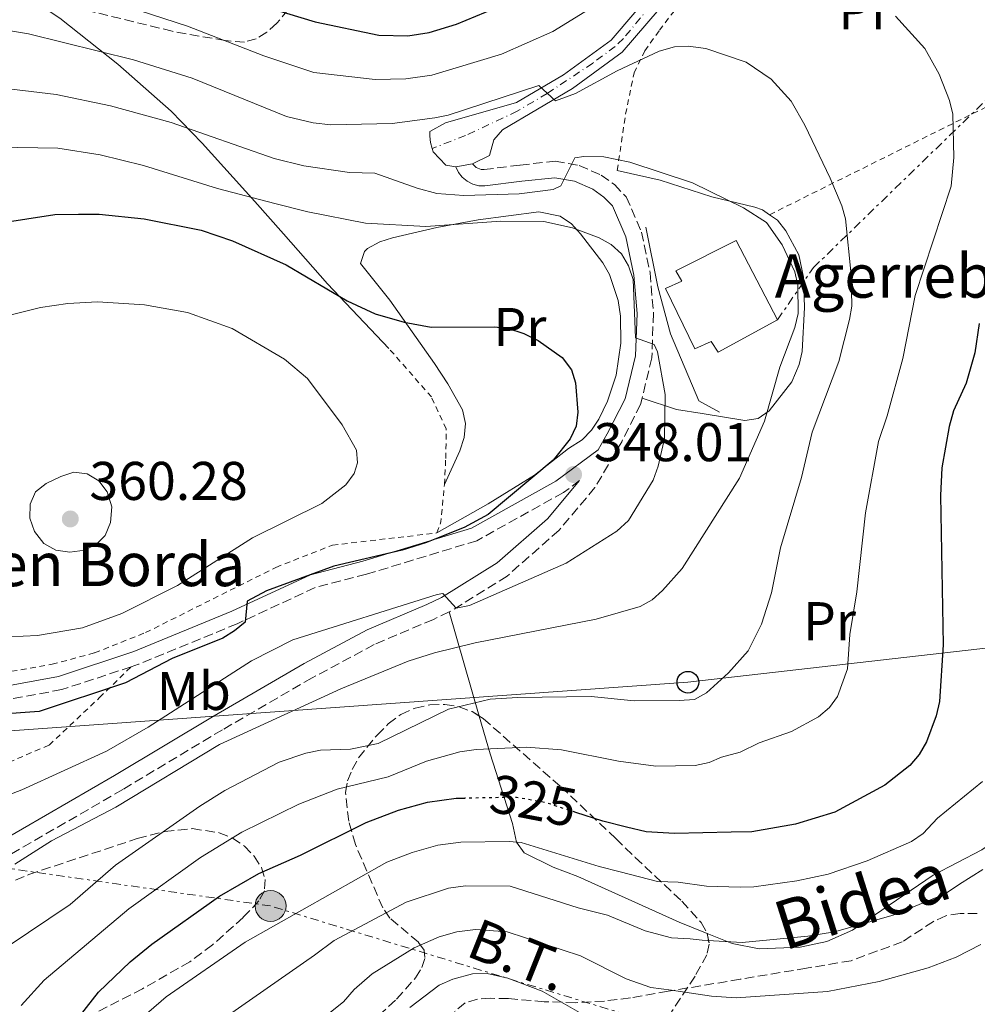
# Model space of a CAD drawing. Units: metres. Extents: x 609926 to 613348, y 4787158 to 4789526.
# Drawn here: x 610074 to 610250, y 4788733 to 4788914 of the extents above; entities that cross this region are included whole.
import ezdxf
from ezdxf.enums import TextEntityAlignment as Align

# ---------------------------------------------------------------- set-up
doc = ezdxf.new("R2010")
doc.units = ezdxf.units.M
doc.header["$MEASUREMENT"] = 0
for name, pattern in [('DGN Style 2', [1.7399219301090239, 1.043953158065414, -0.6959687720436097]), ('DGN Style 3', [2.435890702152634, 1.739921930109024, -0.6959687720436097]), ('DGN Style 4', [2.7856150101045474, 1.391937544087219, -0.6959687720436097, 0.001739921930109024, -0.6959687720436097]), ('DGN Style 5', [1.217945351076317, 0.5219765790327072, -0.6959687720436097]), ('DGN Style 7', [3.4798438602180486, 1.565929737098122, -0.6959687720436097, 0.5219765790327072, -0.6959687720436097])]:
    doc.linetypes.add(name, pattern=pattern)
for name, color, linetype, lineweight in [('Borda', 1, 'Continuous', 13), ('Camino', 7, 'DGN Style 3', 0), ('Cota de curva de nivel directora', 7, 'Continuous', 0), ('Cota de punto acotado terreno', 7, 'Continuous', 0), ('Curva de nivel directora', 30, 'Continuous', 30), ('Curva de nivel directora no vista', 30, 'DGN Style 5', 30), ('Curva de nivel intermedia', 30, 'Continuous', 0), ('Eje pista pavimentada', 7, 'DGN Style 4', 0), ('Etiqueta de uso rústico', 92, 'Continuous', 0), ('Línea de cambio de uso (parcela vista)', 92, 'Continuous', 0), ('Línea de muro de contención', 1, 'Continuous', 13), ('Línea de pista pavimentada', 7, 'Continuous', 0), ('Línea eléctrica', 6, 'DGN Style 7', 0), ('Línea telefónica', 7, 'Continuous', 0), ('Margen derecho', 7, 'Continuous', 0), ('Nave industrial', 1, 'Continuous', 13), ('Poste telefónico', 7, 'Continuous', 0), ('Poste tendido eléctrico', 7, 'Continuous', 0), ('Punto acotado terreno (símbolo)', 7, 'Continuous', 0), ('Senda', 7, 'DGN Style 3', 0), ('Silo', 1, 'Continuous', 0), ('Tela metálica o alambrada', 7, 'DGN Style 2', 0), ('Tensión línea eléctrica', 7, 'Continuous', 0), ('Texto de Borda', 7, 'Continuous', 0), ('Zona arbolada', 92, 'DGN Style 3', 0)]:
    doc.layers.add(name, color=color, linetype=linetype, lineweight=lineweight)
doc.styles.add('Style-Arial', font='arial.ttf')

# ---------------------------------------------------------------- blocks, each defined once
blk = doc.blocks.new('5PATER')
at = {"layer": 'Punto acotado terreno (símbolo)', "linetype": 'Continuous', "lineweight": 0}
h = blk.add_hatch(color=51, dxfattribs=at)
edge = h.paths.add_edge_path()
edge.add_ellipse((0, 0), major_axis=(-0.1095731443231308, -0.1110710700762829), ratio=0.9994222409660317, start_angle=0, end_angle=360)
blk = doc.blocks.new('5PELE')
at = {"layer": 'Nave industrial', "linetype": 'Continuous', "lineweight": 0}
h = blk.add_hatch(color=9, dxfattribs=at)
edge = h.paths.add_edge_path()
edge.add_arc((-2.000000476837158e-05, 0), 0.2850000000000001, 0, 360)
at = {"layer": 'Nave industrial', "color": 252, "linetype": 'Continuous', "lineweight": 0}
blk.add_circle((-2.000000476837158e-05, 0), 0.2850000000000001, dxfattribs=at)
blk = doc.blocks.new('5PTT')
at = {"layer": 'Silo', "color": 7, "linetype": 'Continuous', "lineweight": 30}
blk.add_circle((2.382683753967285e-05, 4.306399822235108e-05), 0.1995000005932858, dxfattribs=at)

msp = doc.modelspace()

# ---------------------------------------------------------------- linework, layer by layer
at = {"layer": 'Borda', "color": 1, "linetype": 'Continuous', "lineweight": 13}
msp.add_polyline3d([(610213.1900000004, 4788858.850000001, 347.7200000000012), (610202.29, 4788852.930000001, 347.7200000000012), (610201, 4788854.859999999, 347.7200000000012), (610198.0099999999, 4788853.550000001, 347.7200000000012), (610192.6100000005, 4788864.640000001, 347.7200000000012), (610195.6100000005, 4788865.949999999, 347.8300000000018), (610194.5, 4788867.880000001, 347.9499999999971), (610205.5899999999, 4788873.449999999, 348.179999999993)], close=True, dxfattribs=at)
at = {"layer": 'Borda', "color": 23, "linetype": 'Continuous', "lineweight": 0}
msp.add_polyline3d([(610202.29, 4788852.930000001, 347.7200000000012), (610201, 4788854.859999999, 347.7200000000012), (610198.0099999999, 4788853.550000001, 347.7200000000012), (610192.6100000005, 4788864.640000001, 347.7200000000012), (610195.6100000005, 4788865.949999999, 347.8300000000018), (610194.5, 4788867.880000001, 347.9499999999971), (610205.5899999999, 4788873.449999999, 348.179999999993), (610213.1900000004, 4788858.850000001, 347.7200000000012), (610202.29, 4788852.930000001, 347.7200000000012)], dxfattribs=at)
at = {"layer": 'Camino', "color": 7, "linetype": 'DGN Style 3', "lineweight": 0}
for points in [[(610157.079999997, 4788887.58, 337.4299999999931), (610157.7699999999, 4788886.880000001, 337.6699999999984), (610158.6999999997, 4788886.529999999, 337.8800000000049), (610159.2399999984, 4788886.51, 337.9600000000065), (610165.8500000001, 4788887.340000001, 339.1600000000036), (610172.3099999975, 4788888.040000001, 339.679999999993), (610176.7199999975, 4788887.290000002, 340.229999999996), (610180.7600000009, 4788885.500000002, 340.8000000000029), (610183.1900000006, 4788883.74, 341.1900000000024), (610185.39, 4788881.51, 341.5500000000029), (610188.1900000006, 4788875.020000001, 342.229999999996), (610189.760000002, 4788867.53, 343.4900000000054), (610190.3900000001, 4788860.080000001, 344.3999999999942), (610190.0899999985, 4788851.859999999, 345.5399999999936), (610188.289999999, 4788844.430000001, 346.3300000000018)], [(610188.289999999, 4788844.430000001, 346.3300000000018), (610188.0199999987, 4788843.310000001, 346.4499999999971), (610184.5399999984, 4788836.439999999, 347.1300000000047), (610179.620000001, 4788827.99, 347.5800000000019), (610173.0199999983, 4788820.16, 347.1300000000047), (610163.4600000007, 4788811.720000001, 345.8800000000049), (610152.829999998, 4788805.12, 344.8500000000059)], [(610176.8099999991, 4788829.310000001, 348.0200000000042), (610173.8200000008, 4788827.09, 348.4100000000035), (610157.8799999994, 4788818.230000001, 349.320000000007), (610137.5899999985, 4788812.060000002, 349.5500000000029), (610128.1700000016, 4788809.61, 349.5500000000029), (610113.8199999996, 4788802.960000001, 350.229999999996), (610095.69, 4788795.5, 350.6900000000023), (610094.3199999998, 4788795.040000001, 350.7100000000063)], [(610152.829999998, 4788805.12, 344.8500000000059), (610149.8999999977, 4788803.760000001, 344.8500000000059), (610138.9999999988, 4788799.109999999, 343.1499999999943), (610127.6000000016, 4788792.990000002, 342.0099999999947), (610111.1000000016, 4788783.440000001, 341.4400000000024), (610092.7799999998, 4788772.460000002, 341.1000000000058), (610067.1900000013, 4788757.66, 340.979999999996), (610064.2299999997, 4788756.230000002, 340.9400000000023), (610060.3399999985, 4788753.460000004, 340.9900000000052), (610058.1299999978, 4788751.25, 341.0800000000017), (610056.2199999989, 4788748.720000002, 341.2400000000052), (610046.23, 4788731.770000001, 342.1199999999955)], [(610094.3199999998, 4788795.040000001, 350.7100000000063), (610081.5500000002, 4788790.83, 350.9199999999982), (610069.9600000008, 4788788.720000001, 351.1399999999995), (610059.640000001, 4788789.680000002, 351.1399999999995), (610049.329999998, 4788792.490000002, 351.1399999999995), (610038.629999998, 4788798.130000001, 351.1399999999995)]]:
    msp.add_polyline3d(points, dxfattribs=at)
at = {"layer": 'Curva de nivel directora', "color": 30, "linetype": 'Continuous', "lineweight": 30, "flags": 128}
for points, elevation in [([(610120.269999998, 4788916.080000001), (610128.1600000004, 4788913.689999999), (610139.8599999994, 4788911.240000002), (610145.2199999993, 4788911.119999999), (610149.1100000008, 4788911.720000003), (610154.1299999988, 4788913.26), (610166.6300000001, 4788918.49)], 325), ([(610069.9200000005, 4788876.67), (610080.2599999983, 4788878.270000001), (610084.6100000001, 4788878.290000001), (610088.4099999999, 4788878.300000002), (610096.6899999991, 4788877.470000001), (610107.2100000001, 4788875.380000001), (610112.959999999, 4788873.380000004), (610122.8299999996, 4788868.970000003), (610134.0599999991, 4788862.380000001), (610139.1699999988, 4788859.939999999), (610144.5499999988, 4788858.440000001), (610149.5199999998, 4788857.51), (610161.0899999992, 4788857.590000001), (610163.5700000002, 4788857.310000001), (610166.5199999984, 4788856.380000002), (610169.2099999995, 4788855.04), (610173.5799999993, 4788851.940000001), (610175.3399999985, 4788849.680000001), (610176.0599999982, 4788847.289999999), (610176.4600000004, 4788841.880000002), (610176.1399999986, 4788839.289999999), (610175.0900000003, 4788836.980000001), (610171.9599999988, 4788833.060000001), (610159.9699999993, 4788823.050000001), (610155.5500000003, 4788820.690000001), (610150.1500000001, 4788818.510000001), (610148.6300000002, 4788817.9), (610144.150000001, 4788816.510000001), (610131.6099999994, 4788813.54), (610119.1999999996, 4788809.010000002), (610115.6599999992, 4788807.12), (610115.259999999, 4788803.24), (610113.3500000001, 4788801.619999999), (610111.1999999998, 4788800.33), (610101.839999999, 4788796.560000001), (610093.2999999983, 4788792.070000002), (610077.3799999993, 4788786.830000003), (610069.6700000003, 4788786.230000001)], 350), ([(610250.2899999986, 4788858.189999999), (610249.4799999994, 4788852.78), (610247.879999999, 4788847.210000001), (610245.599999999, 4788842.15), (610244.7499999999, 4788839.270000001), (610243.4299999988, 4788831.62), (610243.2099999997, 4788826.52), (610243.6900000002, 4788799.090000002), (610242.9799999994, 4788788.670000001), (610242.4000000005, 4788785.980000002), (610240.6100000001, 4788781.230000001), (610239.2800000003, 4788778.920000001), (610237.51, 4788776.869999999), (610232.9700000003, 4788773.270000001), (610223.7199999989, 4788768.300000002), (610216.5099999983, 4788766.050000001), (610208.4599999993, 4788764.689999999), (610204.6699999984, 4788764.609999999), (610194.2799999993, 4788764.380000002), (610189.04, 4788764.660000001), (610185.4399999992, 4788765.539999999), (610181.0699999994, 4788766.61), (610176.1200000007, 4788768.220000002)], 325), ([(610081.690000001, 4788726.730000002), (610088.2899999992, 4788735.17), (610094.1599999989, 4788740.74), (610098.1399999997, 4788744.01), (610110.5499999995, 4788752.840000001), (610117.8200000006, 4788756.990000002), (610125.4499999991, 4788760.369999999), (610137.5300000003, 4788766.380000002), (610143.4800000003, 4788768.670000001), (610148.8099999991, 4788770.15), (610154.0999999997, 4788770.840000001), (610155.6899999989, 4788770.859999999)], 325)]:
    msp.add_lwpolyline(points, dxfattribs=dict(at, elevation=elevation))
at = {"layer": 'Curva de nivel directora no vista', "color": 30, "linetype": 'DGN Style 5', "lineweight": 30, "elevation": 325, "flags": 128}
msp.add_lwpolyline([(610176.1200000007, 4788768.220000002), (610170.5399999995, 4788770.039999999), (610165.1799999995, 4788771.010000001), (610155.6899999989, 4788770.859999999)], dxfattribs=at)
at = {"layer": 'Curva de nivel intermedia', "color": 30, "linetype": 'Continuous', "lineweight": 0, "flags": 128}
for points, elevation in [([(610234.8900000004, 4788914.749999999), (610240.2700000004, 4788908.759999999), (610242.9500000004, 4788904.039999999), (610244.8100000002, 4788899.21), (610245.4400000004, 4788896.689999999), (610245.6600000017, 4788888.710000001), (610245.150000002, 4788883.460000001), (610238.5500000016, 4788863.369999998), (610236.2800000006, 4788851.739999999), (610233.3700000005, 4788841.220000001), (610231.8000000013, 4788836.470000001), (610229.3700000016, 4788823.34), (610227.8200000004, 4788808.83), (610226.5199999996, 4788800.970000002), (610226.0500000002, 4788794.65), (610224.2100000007, 4788789.579999999), (610222.7800000003, 4788787.539999999), (610220.7300000006, 4788785.800000001), (610215.7599999994, 4788783.119999999), (610209.8300000017, 4788781.069999999), (610206.3400000003, 4788779.319999999), (610202.9100000015, 4788778.420000001), (610200.6299999994, 4788777.399999999), (610198.0800000014, 4788776.869999999), (610190.8100000003, 4788776.739999999), (610183.9500000007, 4788777.679999999), (610173.4699999997, 4788779.779999999), (610167.0400000014, 4788780.230000001), (610157.7600000009, 4788779.84), (610154.7900000004, 4788779.369999998), (610148.6200000013, 4788777.640000001), (610141.6100000017, 4788774.8), (610132.2300000007, 4788772.49), (610125.1400000007, 4788769.730000001), (610114.6700000011, 4788764.63), (610107.0500000013, 4788759.929999999), (610093.9199999997, 4788750.519999999), (610078.3499999995, 4788737.380000001), (610074.1200000005, 4788732.689999999)], 330.0000000000002), ([(610095.9699999995, 4788915.730000001), (610104.7000000001, 4788912.889999999), (610118.7200000013, 4788907.42), (610127.9500000003, 4788904.359999999), (610139.190000001, 4788903.07), (610144.8500000006, 4788903.220000001), (610149.6500000017, 4788903.880000001), (610162.4500000003, 4788907.75), (610171.8800000006, 4788911.930000001), (610178.5700000004, 4788916)], 330.0000000000002), ([(610067.6299999995, 4788912.779999999), (610075.4300000003, 4788911.49), (610094.7800000003, 4788906.7), (610105.5400000004, 4788903.340000001), (610122.9000000011, 4788896.269999999), (610127.7900000017, 4788895.079999999), (610131.0300000004, 4788894.769999999), (610142.3400000005, 4788894.960000001), (610150.2000000017, 4788896.029999999), (610152.6500000014, 4788896.539999999), (610169.3100000002, 4788901.970000001), (610172.3800000013, 4788899.13), (610176.0600000004, 4788900.499999999), (610183.7000000002, 4788904.67), (610191.4299999995, 4788908.269999999), (610194.2800000015, 4788909.09), (610196.7699999993, 4788909.21), (610200.0100000004, 4788908.779999998), (610207.4600000002, 4788906.269999999), (610212.0600000002, 4788903.170000001), (610215.7300000003, 4788899.100000001), (610218.2200000003, 4788894.65), (610222.9099999998, 4788884.92), (610225.0199999998, 4788879.849999999), (610225.6900000003, 4788877.439999999), (610226.7200000007, 4788867.169999998), (610226.8500000003, 4788861.369999998), (610226.4300000002, 4788858.9), (610224.47, 4788851.210000002), (610219.5999999995, 4788838.199999998), (610217.6300000002, 4788829.850000001), (610213.7700000001, 4788816.929999998), (610212.1200000006, 4788808.640000001), (610210.2300000018, 4788802.86), (610207.7999999999, 4788797.939999999), (610204.2100000002, 4788793.949999998), (610200.1399999999, 4788790.24), (610197.9200000004, 4788789.039999997), (610195.0900000007, 4788788.84), (610186.8300000017, 4788788.759999998), (610178.9000000014, 4788789.55), (610165.4000000008, 4788789.399999999), (610160.3400000003, 4788789.060000001), (610152.6700000014, 4788787.23), (610139.740000001, 4788780.939999999), (610134.6500000014, 4788779.88), (610129.1700000007, 4788779.71), (610126.4600000017, 4788779.130000002), (610121.5599999999, 4788777.470000001), (610111.5199999996, 4788772.27), (610106.9400000018, 4788769.399999999), (610091.4200000007, 4788758.519999999), (610083.0800000012, 4788751.33), (610071.5000000009, 4788743.539999999)], 335), ([(610072.9300000013, 4788758.720000001), (610079.6799999994, 4788762.989999999), (610091.5000000012, 4788769.189999999), (610110.5400000005, 4788780.720000001), (610132.9100000003, 4788790.96), (610145.2999999998, 4788796.039999999), (610150.13, 4788797.619999998), (610157.6100000012, 4788799.470000001), (610179.8500000013, 4788803.789999997), (610187.9600000004, 4788806.11), (610190.1300000009, 4788807.349999999), (610192.0500000009, 4788809.05), (610195.6400000006, 4788813.140000001), (610206.1900000006, 4788829.73), (610210.7800000017, 4788840.199999998), (610213.6200000005, 4788850.149999999), (610216.3700000019, 4788857.45), (610217.0300000012, 4788860.029999999), (610216.9300000007, 4788865.250000001), (610216.4099999998, 4788867.699999998), (610214.0499999995, 4788872.640000001), (610211.1500000005, 4788876.779999999), (610206.9400000017, 4788879.46), (610197.5499999993, 4788884.08), (610186.0400000004, 4788887.849999999), (610181.2400000015, 4788888.850000001), (610177.6100000015, 4788888.91), (610175.9500000009, 4788888.640000001), (610173.3800000004, 4788883.53), (610171.9600000011, 4788882.83), (610165.66, 4788882.050000001), (610155.5100000001, 4788881.710000001), (610150.5300000003, 4788882.100000001), (610146.9400000004, 4788883.060000001), (610139.1300000007, 4788885.83), (610134.4600000014, 4788885.970000001), (610126.0700000006, 4788887.210000001), (610120.6200000012, 4788888.57), (610101.6600000003, 4788895.159999999), (610090.52, 4788898.239999999), (610080.5500000011, 4788900.350000001), (610068.6700000011, 4788901.710000001)], 340.0000000000001), ([(610069.7199999995, 4788890.649999999), (610080.8100000003, 4788890.42), (610088.6100000012, 4788889.21), (610096.5900000008, 4788887.279999998), (610110.2000000008, 4788883.019999998), (610120.7500000009, 4788880.24), (610126.7900000003, 4788878.730000001), (610137.4499999998, 4788876.63), (610148.5400000009, 4788876.039999997), (610162.3000000007, 4788876.999999999), (610170.24, 4788876.949999999), (610175.5000000015, 4788875.820000002), (610180.41, 4788873.949999998), (610182.6299999995, 4788872.699999998), (610184.4900000015, 4788871.029999998), (610185.8000000013, 4788868.82), (610186.6300000006, 4788866.279999999), (610187.0900000011, 4788855.539999999), (610190.4900000007, 4788854.34), (610191.120000001, 4788852.970000001), (610192.5300000014, 4788845.13), (610192.4100000008, 4788837.009999999), (610191.2700000008, 4788831.949999998), (610190.3099999996, 4788829.34), (610185.77, 4788821.96), (610183.6599999999, 4788819.970000001), (610174.3300000003, 4788814.09), (610156.5400000005, 4788806.310000001), (610154.0700000006, 4788805.84), (610151.6200000009, 4788808.499999999), (610150.6200000017, 4788808.34), (610124.0600000012, 4788799.99), (610116.4600000015, 4788796.099999999), (610097.4300000012, 4788783.91), (610089.7700000012, 4788779.480000001), (610074.2300000022, 4788772.390000001), (610056.2300000001, 4788765.470000001)], 345.0000000000002), ([(610063.8299999997, 4788857.73), (610077.650000002, 4788861.119999998), (610082.7000000014, 4788861.88), (610088.1500000008, 4788862.170000001), (610096.7899999997, 4788861.63), (610104.6700000009, 4788860.219999999), (610112.8700000017, 4788857.289999999), (610122.5000000009, 4788851.619999998), (610126.7700000001, 4788848.08), (610133.1600000005, 4788839.529999998), (610135.7900000013, 4788834.859999998), (610135.9800000014, 4788832.57), (610135.3100000008, 4788830.599999999), (610133.7800000019, 4788828.509999999), (610129.3800000009, 4788825.08), (610116.6500000014, 4788818.739999998), (610102.8400000003, 4788810.010000001), (610092.600000001, 4788804.82), (610085.3900000004, 4788802.179999999), (610077.1200000001, 4788800.810000001), (610071.8000000003, 4788800.539999999)], 355.0000000000003), ([(610083.0400000011, 4788816.119999999), (610080.4800000017, 4788816.470000001), (610078.250000001, 4788817.739999999), (610076.5200000011, 4788819.899999999), (610075.6700000018, 4788822.359999999), (610075.740000001, 4788824.939999999), (610076.6999999998, 4788827.199999999), (610078.7100000015, 4788828.769999998), (610081.3600000002, 4788830.029999998), (610083.780000001, 4788830.84), (610086.2599999999, 4788830.509999999), (610088.3499999996, 4788829.269999999), (610089.920000001, 4788827.199999999), (610090.7500000002, 4788824.449999999), (610090.52, 4788821.58), (610089.5200000008, 4788819.17), (610087.9800000008, 4788817.659999999), (610085.7700000004, 4788816.49), (610083.0400000011, 4788816.119999999)], 360), ([(610093.4800000016, 4788727.999999999), (610100.7500000005, 4788734.329999999), (610115.3100000004, 4788744.350000001), (610141.3200000012, 4788759.109999998), (610145.9900000005, 4788760.890000001), (610150.7400000002, 4788762.229999999), (610154.9700000014, 4788762.779999998), (610163.8400000007, 4788762.92), (610166.0800000003, 4788762.699999998), (610180.3699999999, 4788758.279999999), (610184.25, 4788757.329999999), (610191.120000001, 4788755.529999998), (610194.9400000009, 4788755.420000001), (610200.16, 4788754.679999999), (610206.3400000003, 4788754.459999999), (610208.8400000016, 4788754.539999997), (610216.7800000008, 4788755.66), (610222.5099999997, 4788756.889999999), (610229.6800000002, 4788759.34), (610237.8300000018, 4788762.899999999), (610240.0100000012, 4788764.34), (610240.8300000015, 4788765.26), (610242.6500000008, 4788767.16), (610250.9099999999, 4788773.92)], 320.0000000000002), ([(610105.3400000016, 4788726.180000001), (610128.0399999997, 4788741.949999999), (610131.690000002, 4788744.67), (610144.9199999998, 4788751.739999999), (610152.6700000014, 4788754.300000001), (610155.8400000009, 4788754.720000001), (610164.0500000007, 4788754.689999999), (610176.5499999998, 4788750.710000001), (610181.9400000012, 4788749.350000001), (610188.8400000011, 4788746.429999999), (610193.7000000004, 4788745.190000001), (610197.1100000013, 4788745.009999999), (610199.3600000021, 4788744.71), (610206.7200000003, 4788744.289999999), (610218.7700000004, 4788745.460000001), (610223.6800000009, 4788746.279999998), (610234.4900000002, 4788749.32), (610244.0400000013, 4788753.259999999), (610246.6800000009, 4788755.069999999), (610250.9700000002, 4788757.73)], 315.0000000000005), ([(610250.6100000005, 4788743.930000001), (610246.0400000017, 4788741.619999998), (610240.9000000008, 4788739.649999999), (610231.9100000008, 4788737.13), (610222.4000000001, 4788735.279999999), (610205.6000000006, 4788734.140000001), (610201.0400000007, 4788734.449999998), (610193.7200000006, 4788735.55), (610189.8800000005, 4788736.029999998), (610185.3499999997, 4788737.650000001), (610176.9500000001, 4788741.859999999), (610163.4900000021, 4788746.279999998), (610157.6500000014, 4788746.730000001), (610154.2500000016, 4788746.259999999), (610150.9900000006, 4788745.34), (610146.3600000015, 4788743.33), (610138.620000001, 4788738.519999998), (610135.3200000019, 4788735.670000001), (610133.4000000019, 4788733.369999998), (610128.6000000008, 4788729.56)], 310.0000000000001), ([(610179.3600000017, 4788729.96), (610169.8900000014, 4788735.34), (610163.5999999993, 4788737.749999999), (610159.7999999995, 4788738.63), (610157.0900000003, 4788738.529999999), (610153.4900000017, 4788737.56), (610150.9600000015, 4788736.429999998), (610145.5500000002, 4788732.359999998)], 305.0000000000002)]:
    msp.add_lwpolyline(points, dxfattribs=dict(at, elevation=elevation))
at = {"layer": 'Eje pista pavimentada', "color": 7, "linetype": 'DGN Style 4', "lineweight": 0}
msp.add_polyline3d([(610249.7800000011, 4788987.290000002, 320.8699999999954), (610230.8099999989, 4788967.240000002, 322.2299999999961), (610224.7399999981, 4788960.470000002, 323.350000000006), (610214.8999999989, 4788948.850000001, 325.0899999999966), (610204.0300000014, 4788934.860000002, 327.3999999999942), (610196.7600000004, 4788925.529999999, 329.9499999999973), (610191.6499999985, 4788918.859999999, 331.3699999999955), (610184.859999998, 4788910.630000002, 332.9700000000012), (610183.3500000016, 4788909.17, 333.2700000000041), (610179.2099999997, 4788906.080000001, 333.9199999999982), (610170.8500000001, 4788900.52, 335.0800000000019), (610165.3400000005, 4788897.250000002, 335.7599999999947), (610155.8399999987, 4788892.779999999, 336.929999999993), (610149.6999999987, 4788890.369999999, 337.1999999999972)], dxfattribs=at)
at = {"layer": 'Línea de cambio de uso (parcela vista)', "color": 92, "linetype": 'Continuous', "lineweight": 0, "extrusion": (0.1381065485514131, -0.4791453725441426, 0.8668023380314286), "elevation": -2209968.79503725, "flags": 128}
msp.add_lwpolyline([(1912591.272905087, 3842238.513310563), (1912591.272905087, 3842261.524152885)], dxfattribs=at)
at = {"layer": 'Línea de cambio de uso (parcela vista)', "color": 92, "linetype": 'Continuous', "lineweight": 0}
for points in [[(610141.7300000006, 4788853.609999999, 352.0200000000041), (610130.4400000004, 4788865.49, 349.9799999999959), (610122.3099999996, 4788874.710000001, 347.7400000000052), (610117.04, 4788880.66, 345.9700000000012), (610107.4000000004, 4788891.380000001, 341.679999999993), (610101.6799999997, 4788897.25, 339.9100000000035), (610091.8899999997, 4788905.91, 337.2899999999936), (610081.2000000002, 4788914.390000001, 334.1100000000006), (610075.4593000002, 4788918.210700001, 332.073000000004)], [(610277.0599999996, 4788888.359999999, 313.2599999999948), (610272.7599999999, 4788874.039999999, 312.5500000000029), (610269.7000000002, 4788859.439999999, 314.3600000000006), (610266.4900000002, 4788839.189999999, 314.6199999999953), (610266.0199999996, 4788829.199999999, 314.8500000000058), (610266.2599999999, 4788824.199999999, 315.4199999999983), (610267.2999999998, 4788819.039999999, 315.9799999999959), (610269.79, 4788812.390000001, 316.4400000000023), (610270.54, 4788807.41, 316.5599999999977), (610270.7100000001, 4788802.430000001, 316.6600000000035), (610270.3700000001, 4788796.939999999, 316.7899999999936), (610269.6500000004, 4788791.980000001, 316.8800000000047), (610265.3200000003, 4788776.33, 316.8999999999942), (610254.9199999999, 4788764.140000001, 316.8800000000047), (610250.7699999996, 4788761.380000001, 316.8000000000029), (610241.8300000001, 4788756.699999999, 316.4400000000023), (610227.0199999996, 4788746.600000001, 315.5299999999988), (610222.2999999998, 4788744.52, 315.2899999999936), (610217.3899999997, 4788743.439999999, 315.0599999999977), (610209.8099999996, 4788743.17, 314.7899999999936), (610204.8600000005, 4788744.100000001, 315.0099999999948), (610200.2505999999, 4788745.958900001, 315.5761999999959)], [(610151.9400000004, 4788828.550000001, 352.7100000000065), (610154.7699999996, 4788834.76, 352.929999999993), (610155.5700000003, 4788837.199999999, 352.8999999999942), (610155.7999999998, 4788839.800000001, 352.7200000000012), (610155.2599999999, 4788842.279999999, 352.5099999999948), (610152.5700000003, 4788847.09, 352.2299999999959), (610150.0999999996, 4788850.83, 351.7899999999936), (610141.8899999997, 4788862.49, 349.0599999999977), (610136.5099999999, 4788869.210000001, 347.4700000000012), (610137.2199999997, 4788871.439999999, 346.7200000000012), (610137.8200000003, 4788871.970000001, 346.5599999999977), (610140.0800000001, 4788873.220000001, 346.25), (610142.4100000003, 4788873.930000001, 346.1199999999953), (610150.54, 4788875.83, 346.1499999999942), (610158.1299999999, 4788877.27, 345.9199999999983), (610169.3300000001, 4788878.730000001, 345.3899999999995), (610173.2100000001, 4788877.949999999, 345.1900000000023), (610175.2999999998, 4788876.539999999, 345.1100000000006), (610176.9699999997, 4788874.680000001, 345.1199999999953), (610181.0999999996, 4788869.33, 345.6199999999953), (610182.3099999996, 4788867.220000001, 345.8800000000047), (610183.8799999999, 4788862.449999999, 346.4400000000023), (610184.2999999998, 4788859.52, 346.7899999999936), (610184.4000000004, 4788854.560000001, 347.4499999999971), (610183.5099999999, 4788848.66, 348.1199999999953), (610181.9299999997, 4788843.92, 348.2799999999988), (610180.3300000001, 4788840.59, 348.8300000000018), (610178.9900000002, 4788838.560000001, 349.4400000000023), (610177.2800000003, 4788836.800000001, 349.929999999993), (610174.79, 4788835.180000001, 350.1999999999971), (610168.5199999996, 4788830.27, 350.429999999993), (610160, 4788825.02, 350.2599999999948), (610150.54, 4788819.65, 351.1100000000006)], [(610215.8600000005, 4788847.439999999, 338.5899999999965), (610211.6500000004, 4788842.109999999, 339.7299999999959), (610209.6600000003, 4788840.720000001, 340.4400000000023), (610207.1900000004, 4788840.34, 341.3300000000018), (610199.3600000005, 4788841.619999999, 343.1499999999942), (610194.6399999997, 4788842.369999999, 344.6699999999983), (610188.29, 4788844.430000001, 346.3300000000018)], [(610200.2505999999, 4788745.958900001, 315.5761999999959), (610195.0899999999, 4788748.039999999, 316.2100000000065), (610176.4900000002, 4788756.460000001, 318.4900000000052), (610171.9500000002, 4788758.180000001, 319.1499999999942), (610166.6100000005, 4788760.800000001, 320.3099999999977), (610165.2100000001, 4788762.76, 321.070000000007), (610164.4500000002, 4788766.220000001, 322.5899999999965), (610160.3499999996, 4788779.029999999, 329.2299999999959), (610158.3542, 4788785.954399999, 333.3755999999994)]]:
    msp.add_polyline3d(points, dxfattribs=at)
at = {"layer": 'Línea de muro de contención', "color": 1, "linetype": 'Continuous', "lineweight": 13}
for points in [[(610211.75, 4788878.210000001, 339.3899999999995), (610210.4500000002, 4788879.109999999, 339.3899999999995), (610209.0300000003, 4788879.619999999, 339.3899999999995), (610201.1299999999, 4788881.5, 340.4100000000035), (610191.6399999997, 4788884.59, 341.0599999999977), (610183.7300000006, 4788886.369999999, 341.320000000007)], [(610215.8600000005, 4788847.439999999, 338.5899999999965), (610217.1600000003, 4788850.65, 339.2799999999988), (610217.7300000006, 4788853.060000001, 339.5), (610218.1600000003, 4788861.130000001, 339.6199999999953), (610218.0099999999, 4788866.710000001, 339.5399999999936), (610217.0999999996, 4788870.800000001, 339.429999999993), (610214.7599999999, 4788875.230000001, 339.3899999999995), (610213.2100000001, 4788877.189999999, 339.3899999999995), (610211.75, 4788878.210000001, 339.3899999999995)], [(610202.5199999996, 4788841.9, 342.0299999999988), (610198.7400000002, 4788843.960000001, 342.9400000000023), (610193.5, 4788856.300000001, 343.3999999999942), (610191.1799999997, 4788864.960000001, 343.0500000000029), (610188.9900000002, 4788875.939999999, 342.1399999999995)]]:
    msp.add_polyline3d(points, dxfattribs=at)
at = {"layer": 'Línea de pista pavimentada', "color": 7, "linetype": 'Continuous', "lineweight": 0, "extrusion": (-0.03477881880515125, -0.009105727076925384, 0.9993535508001756), "elevation": -64489.63264300018, "flags": 128}
msp.add_lwpolyline([(-4478194.170194265, 1802039.17413527), (-4478194.906643979, 1802037.505200932), (-4478197.852618732, 1802035.846215512), (-4478198.485786078, 1802035.836266595)], dxfattribs=at)
at = {"layer": 'Línea de pista pavimentada', "color": 7, "linetype": 'Continuous', "lineweight": 0, "extrusion": (-0.03484021904100564, -0.006148273944133333, 0.999373982983689), "elevation": -50364.18028303985, "flags": 128}
msp.add_lwpolyline([(-4609981.402097362, 1432225.873133233), (-4609981.402097362, 1432222.763905036)], dxfattribs=at)
at = {"layer": 'Línea de pista pavimentada', "color": 7, "linetype": 'Continuous', "lineweight": 0}
for points in [[(610250.9200000011, 4788986.260000001, 320.8699999999954), (610247.3500000016, 4788982.37, 320.949999999997), (610233.7800000017, 4788968.440000001, 321.8600000000005), (610216.0499999999, 4788947.630000001, 325.2799999999989), (610206.1000000011, 4788935.16, 327.1000000000059), (610193.6900000015, 4788918.710000002, 331.1999999999972), (610184.6599999992, 4788908.11, 333.2400000000052), (610175.4899999981, 4788901.4, 334.6100000000007), (610162.6400000004, 4788893.83, 336.1999999999972), (610161.0100000009, 4788891.970000003, 336.9600000000065), (610160.2399999975, 4788889.12, 337.3699999999953), (610157.079999997, 4788887.58, 337.4299999999931)], [(610149.6999999987, 4788890.369999999, 337.1999999999972), (610149.3900000001, 4788891.480000001, 337.1999999999972), (610149.2699999994, 4788892.640000001, 337.1999999999972), (610149.2800000006, 4788893.51, 337.1999999999972), (610152.1099999981, 4788895.119999999, 336.8500000000059), (610165.2199999975, 4788898.83, 335.6799999999931), (610173.8399999986, 4788903.91, 334.6100000000007), (610182.6000000006, 4788910.33, 333.2400000000052), (610191.3400000001, 4788920.590000002, 331.1999999999972), (610203.7299999996, 4788937, 327.1000000000059), (610213.739999999, 4788949.540000002, 325.2799999999989), (610231.5599999977, 4788970.460000001, 321.8600000000005), (610245.1700000021, 4788984.430000001, 320.949999999997)]]:
    msp.add_polyline3d(points, dxfattribs=at)
at = {"layer": 'Línea eléctrica', "color": 6, "linetype": 'DGN Style 7', "lineweight": 0}
for points in [[(610213.1900000017, 4788858.850000001, 340.5299999999988), (610219.8200000012, 4788868.48, 338.3600000000006), (610259.4100000008, 4788906.9, 326.070000000007), (610325.8299999991, 4788973.359999999, 322.0599999999977), (610357.4600000014, 4789010.250000001, 323.6000000000058)], [(610253.9899999984, 4788715.019999999, 297.4400000000023), (610185.3700000005, 4788731.05, 306.0299999999988), (610119.9600000001, 4788751.03, 321.8000000000029), (610021.1499999994, 4788765.199999999, 347.4900000000052), (609967.3000000018, 4788758.619999998, 345.6699999999983), (609938.07, 4788757.970000001, 339.0200000000041)]]:
    msp.add_polyline3d(points, dxfattribs=at)
at = {"layer": 'Línea telefónica', "color": 7, "linetype": 'Continuous', "lineweight": 0, "extrusion": (-0.7319206570062574, 0.3513993440042352, 0.5837899047439256), "elevation": 1236205.09947894, "flags": 128}
msp.add_lwpolyline([(-4581212.520107774, -888535.8339284649), (-4581154.470409725, -888541.6757585421), (-4580959.700603439, -888561.2765494018), (-4580919.274811455, -888565.3447787992), (-4580857.811010839, -888560.5905266167)], dxfattribs=at)
at = {"layer": 'Línea telefónica', "color": 7, "linetype": 'Continuous', "lineweight": 0}
msp.add_polyline3d([(610366.8500000014, 4788805.630000001, 277.5800000000018), (610328.7999999997, 4788807.27, 293.3899999999995), (610196.7199999985, 4788792.2, 335.8500000000058), (610055.8000000014, 4788782.060000001, 349.0299999999988)], dxfattribs=at)
at = {"layer": 'Margen derecho', "color": 7, "linetype": 'Continuous', "lineweight": 0}
for points in [[(610154.0199999993, 4788887.040000001, 337.3200000000071), (610154.5100000009, 4788886, 337.4299999999931), (610155.2300000007, 4788885.09, 337.550000000003), (610156.1200000005, 4788884.350000001, 337.6699999999984), (610157.1499999985, 4788883.830000003, 337.7799999999989), (610158.2699999984, 4788883.540000001, 337.8800000000049), (610159.3799999993, 4788883.500000001, 337.9600000000065), (610166.1999999988, 4788884.359999999, 339.1600000000036), (610172.2199999981, 4788885.01, 339.679999999993), (610175.8500000002, 4788884.400000001, 340.229999999996), (610179.25, 4788882.880000002, 340.8000000000029), (610181.2300000003, 4788881.460000004, 341.1900000000024), (610182.8500000008, 4788879.810000001, 341.5500000000029), (610185.3200000008, 4788874.110000002, 342.229999999996), (610186.7899999992, 4788867.100000001, 343.4900000000054), (610187.3799999993, 4788860.010000002, 344.3999999999942), (610187.1, 4788852.270000001, 345.5399999999936), (610185.1900000012, 4788844.350000001, 346.4499999999971), (610181.8999999987, 4788837.87, 347.1300000000047), (610180.1999999977, 4788834.939999999, 347.3699999999955), (610172.4599999995, 4788829.199999999, 348.4100000000035), (610156.8999999982, 4788820.540000003, 349.320000000007), (610136.9200000024, 4788814.470000002, 349.5500000000029), (610127.32, 4788811.970000001, 349.5500000000029), (610112.8200000004, 4788805.250000002, 350.229999999996), (610094.8200000004, 4788797.84, 350.6900000000023), (610080.9299999988, 4788793.26, 350.9199999999982), (610069.8500000013, 4788791.250000001, 351.1399999999995)], [(610030.8899999998, 4788714.91, 345.3099999999977), (610043.6999999996, 4788733.390000001, 342.1199999999955), (610053.7199999979, 4788750.4, 341.2400000000052), (610055.8700000002, 4788753.220000002, 341.0800000000017), (610058.3999999982, 4788755.760000001, 340.9900000000052), (610062.6999999987, 4788758.82, 340.9400000000023), (610065.7899999977, 4788760.310000001, 340.979999999996), (610091.2499999986, 4788775.050000003, 341.1000000000058), (610109.5799999972, 4788786.020000001, 341.4400000000024), (610126.1399999998, 4788795.609999999, 342.0099999999947), (610137.699999998, 4788801.82, 343.1499999999943), (610148.6799999994, 4788806.500000001, 344.8500000000059), (610151.3999999973, 4788807.770000001, 344.8500000000059), (610161.6599999992, 4788814.140000001, 345.8800000000049), (610170.8700000002, 4788822.260000002, 347.1300000000047), (610176.8099999991, 4788829.310000001, 348.0200000000042)]]:
    msp.add_polyline3d(points, dxfattribs=at)
at = {"layer": 'Senda', "color": 7, "linetype": 'DGN Style 3', "lineweight": 0}
msp.add_polyline3d([(610249.9499999988, 4788749.66, 312.6399999999995), (610246.7800000014, 4788749.640000001, 312.6399999999995), (610244.1599999998, 4788749.230000001, 312.6399999999995), (610241.890000001, 4788748.180000001, 312.5299999999988), (610236.1399999998, 4788744.439999999, 311.929999999993), (610226.7299999996, 4788740.95, 311.6799999999931), (610218.5199999999, 4788739.58, 311.2899999999937), (610206.3200000003, 4788737.540000001, 310.1499999999941), (610193.1099999981, 4788735.350000001, 308.429999999993), (610186.1400000011, 4788734.119999999, 307.0700000000071), (610181.3700000012, 4788733.540000003, 305.6399999999995), (610176, 4788733.230000002, 304.5000000000001), (610170.3000000003, 4788733.42, 303.0399999999935), (610163.6700000007, 4788734.000000001, 301.6100000000007), (610160.4400000009, 4788734.040000001, 300.5399999999935), (610158.0300000014, 4788733.910000001, 299.8500000000058), (610155.7699999994, 4788733.210000002, 299.479999999996), (610153.8200000003, 4788731.609999999, 299.6699999999983)], dxfattribs=at)
at = {"layer": 'Tela metálica o alambrada', "color": 7, "linetype": 'DGN Style 2', "lineweight": 0, "extrusion": (0.3766251229216722, -0.3397658320801033, 0.8618078069588082), "elevation": -1396984.995721736, "flags": 128}
msp.add_lwpolyline([(3964515.676394766, 2374186.466457133), (3964560.868835906, 2374165.825135376), (3964566.960027758, 2374138.086511008)], dxfattribs=at)
at = {"layer": 'Tela metálica o alambrada', "color": 7, "linetype": 'DGN Style 2', "lineweight": 0, "extrusion": (0.3056123079103857, -0.2148339520309769, 0.9276030887768968), "elevation": -842005.8455504307, "flags": 128}
msp.add_lwpolyline([(4268583.946529285, 2091720.510120323), (4268586.063114086, 2091721.125805943), (4268592.032668698, 2091724.793150724)], dxfattribs=at)
at = {"layer": 'Tela metálica o alambrada', "color": 7, "linetype": 'DGN Style 2', "lineweight": 0}
for points in [[(610183.7300000006, 4788886.369999999, 340.4100000000035), (610185.2599999999, 4788896.699999999, 338.6000000000058), (610186.8300000001, 4788904.32, 336.4900000000052), (610188.7999999998, 4788908.34, 335.1600000000035), (610191.4900000002, 4788912.15, 333.929999999993), (610205.6100000005, 4788930.640000001, 329.5599999999977), (610207.7599999999, 4788934.01, 329.0299999999988), (610215.6100000005, 4788943.470000001, 326.7700000000041), (610225.0599999996, 4788956.210000001, 325), (610235.6600000003, 4788967.33, 323.5200000000041)], [(610151.9400000004, 4788828.550000001, 352.7100000000065), (610152.1799999997, 4788833.34, 353.1600000000035), (610152.29, 4788838.810000001, 353.0500000000029), (610149.5499999998, 4788844.67, 352.820000000007), (610141.7300000006, 4788853.609999999, 352.0200000000041)], [(610057.2800000003, 4788793.99, 352.0200000000041), (610063.0899999999, 4788793.77, 352.25), (610072.2999999998, 4788794.199999999, 352.7100000000065), (610079.79, 4788795.49, 352.820000000007), (610087.5999999996, 4788797.600000001, 352.929999999993), (610096.9699999997, 4788801.32, 352.929999999993), (610120.9600000001, 4788813.33, 352.820000000007), (610131.3499999996, 4788817.42, 352.4799999999959), (610150.54, 4788819.65, 351.1100000000006)], [(610068.6399999997, 4788776.08, 347.4700000000012), (610079.2400000002, 4788780.630000001, 348.3800000000047), (610088.5099999999, 4788789.359999999, 350.6600000000035), (610094.3200000003, 4788795.039999999, 350.6600000000035)]]:
    msp.add_polyline3d(points, dxfattribs=at)
at = {"layer": 'Zona arbolada', "color": 92, "linetype": 'DGN Style 3', "lineweight": 0}
for points in [[(610171.3200000003, 4788963.449999999, 313.1900000000023), (610169.2800000003, 4788956.82, 316.0299999999988), (610167.8700000001, 4788953.67, 317.0800000000018), (610165.3700000001, 4788949.550000001, 318.1399999999995), (610160.5499999998, 4788943.939999999, 319.3600000000006), (610154.8799999999, 4788938.930000001, 320.5599999999977), (610146.6699999999, 4788933.07, 322.8699999999953), (610130.0499999998, 4788923.140000001, 328.0099999999948), (610126.3300000001, 4788919.680000001, 329.2299999999959), (610121.1200000001, 4788913.460000001, 330.9600000000065), (610119.29, 4788911.77, 331.4700000000012), (610117.3200000003, 4788910.560000001, 331.9499999999971), (610115.1600000003, 4788909.980000001, 332.3699999999953), (610111.6100000005, 4788910.230000001, 332.8800000000047), (610101.8899999997, 4788911.960000001, 333.3500000000058), (610081.8099999996, 4788916.869999999, 332.5599999999977), (610075.4593000002, 4788918.210700001, 332.4207000000025)], [(610126.3300000001, 4788919.680000001, 329.2299999999959), (610121.1200000001, 4788913.460000001, 330.9600000000065), (610119.29, 4788911.77, 331.4700000000012), (610117.3200000003, 4788910.560000001, 331.9499999999971), (610115.1600000003, 4788909.980000001, 332.3699999999953), (610111.6100000005, 4788910.230000001, 332.8800000000047), (610101.8899999997, 4788911.960000001, 333.3500000000058), (610081.8099999996, 4788916.869999999, 332.5599999999977)], [(610139.8499999996, 4788730.880000001, 310.4900000000052), (610143.1299999999, 4788733.890000001, 310.8500000000058), (610146.6100000005, 4788737.800000001, 312.1399999999995), (610147.7800000003, 4788739.720000001, 313.0599999999977), (610148.3600000005, 4788741.550000001, 314.1300000000047), (610148.1900000004, 4788742.9, 315.1399999999995), (610147.1500000004, 4788744.369999999, 316.5399999999936), (610141.9000000004, 4788748.810000001, 321.0299999999988), (610140.5899999999, 4788750.710000001, 322.3300000000018), (610135.5700000003, 4788762.33, 328.4799999999959), (610134.3300000001, 4788766.66, 330.5), (610133.7599999999, 4788771.91, 332.7200000000012), (610134.1299999999, 4788774.039999999, 333.4900000000052), (610134.9500000002, 4788776.16, 334.1600000000035), (610136.1600000003, 4788778.27, 334.7400000000052), (610139.5499999998, 4788782.460000001, 335.6399999999995), (610141.6200000001, 4788784.529999999, 335.9799999999959), (610143.9500000002, 4788786.279999999, 336.2599999999948), (610146.54, 4788787.439999999, 336.4600000000065), (610149.2599999999, 4788788.039999999, 336.570000000007), (610152, 4788788.109999999, 336.6000000000058), (610154.6299999999, 4788787.680000001, 336.5099999999948), (610157.0300000003, 4788786.789999999, 336.3099999999977), (610159.0899999999, 4788785.49, 335.9799999999959), (610173.3399999999, 4788772.970000001, 331.429999999993), (610183.4600000001, 4788763.449999999, 330.0899999999965), (610187.0300000003, 4788759.949999999, 329.320000000007), (610195.6200000001, 4788751.9, 326.2200000000012), (610199.1500000004, 4788747.980000001, 324.6600000000035), (610200.2400000002, 4788746.01, 323.8699999999953), (610200.6500000004, 4788744.029999999, 323.0899999999965), (610200.2199999997, 4788742.060000001, 322.3300000000018), (610198.0300000003, 4788738.109999999, 320.8999999999942), (610193.7100000001, 4788731.550000001, 318.4499999999971)], [(610139.8499999996, 4788730.880000001, 310.4900000000052), (610143.1299999999, 4788733.890000001, 310.8500000000058), (610146.6100000005, 4788737.800000001, 312.1399999999995), (610147.7800000003, 4788739.720000001, 313.0599999999977), (610148.3600000005, 4788741.550000001, 314.1300000000047), (610148.1900000004, 4788742.9, 315.1399999999995), (610147.1500000004, 4788744.369999999, 316.5399999999936), (610141.9000000004, 4788748.810000001, 321.0299999999988), (610140.5899999999, 4788750.710000001, 322.3300000000018), (610135.5700000003, 4788762.33, 328.4799999999959), (610134.3300000001, 4788766.66, 330.5), (610133.7599999999, 4788771.91, 332.7200000000012), (610134.1299999999, 4788774.039999999, 333.4900000000052), (610134.9500000002, 4788776.16, 334.1600000000035), (610136.1600000003, 4788778.27, 334.7400000000052), (610139.5499999998, 4788782.460000001, 335.6399999999995), (610141.6200000001, 4788784.529999999, 335.9799999999959), (610143.9500000002, 4788786.279999999, 336.2599999999948), (610146.54, 4788787.439999999, 336.4600000000065), (610149.2599999999, 4788788.039999999, 336.570000000007), (610152, 4788788.109999999, 336.6000000000058), (610154.6299999999, 4788787.680000001, 336.5099999999948), (610157.0300000003, 4788786.789999999, 336.3099999999977), (610158.3542, 4788785.954399999, 336.0978999999934)], [(610158.3542, 4788785.954399999, 336.0978999999934), (610159.0899999999, 4788785.49, 335.9799999999959), (610173.3399999999, 4788772.970000001, 331.429999999993), (610183.4600000001, 4788763.449999999, 330.0899999999965), (610187.0300000003, 4788759.949999999, 329.320000000007), (610195.6200000001, 4788751.9, 326.2200000000012), (610199.1500000004, 4788747.980000001, 324.6600000000035), (610200.2400000002, 4788746.01, 323.8699999999953), (610200.2505999999, 4788745.958900001, 323.8499000000011)], [(610037.9900000002, 4788726.82, 343.3600000000006), (610050.3600000005, 4788740.51, 342.7899999999936), (610057.79, 4788747.15, 342.5099999999948), (610061.9199999999, 4788750.210000001, 342.3600000000006), (610066.3200000003, 4788752.869999999, 342.1999999999971), (610075.5300000003, 4788756.83, 341.8699999999953), (610095.4500000002, 4788763.42, 341.0599999999977), (610100.5, 4788764.75, 340.7299999999959), (610105.5599999996, 4788765.26, 340.3399999999965), (610110.5099999999, 4788764.51, 339.8800000000047), (610112.9299999997, 4788763.529999999, 339.6300000000047), (610115.1399999997, 4788762.060000001, 338.8899999999995), (610116.9699999997, 4788760.189999999, 337.429999999993), (610118.2800000003, 4788758.09, 335.6100000000006), (610118.9500000002, 4788755.91, 333.7599999999948), (610118.8399999999, 4788753.82, 332.25), (610117.8300000001, 4788751.970000001, 331.429999999993), (610114.9299999997, 4788748.92, 330.8899999999995), (610109.29, 4788743.850000001, 330.429999999993), (610105.1200000001, 4788740.779999999, 330.429999999993), (610096.4000000004, 4788735.789999999, 330.8699999999953), (610080.9299999997, 4788727.850000001, 332.070000000007)], [(610037.9900000002, 4788726.82, 343.3600000000006), (610050.3600000005, 4788740.51, 342.7899999999936), (610057.79, 4788747.15, 342.5099999999948), (610061.9199999999, 4788750.210000001, 342.3600000000006), (610066.3200000003, 4788752.869999999, 342.1999999999971), (610075.5300000003, 4788756.83, 341.8699999999953), (610095.4500000002, 4788763.42, 341.0599999999977), (610100.5, 4788764.75, 340.7299999999959), (610105.5599999996, 4788765.26, 340.3399999999965), (610110.5099999999, 4788764.51, 339.8800000000047), (610112.9299999997, 4788763.529999999, 339.6300000000047), (610115.1399999997, 4788762.060000001, 338.8899999999995), (610116.9699999997, 4788760.189999999, 337.429999999993), (610118.2800000003, 4788758.09, 335.6100000000006), (610118.9500000002, 4788755.91, 333.7599999999948), (610118.8399999999, 4788753.82, 332.25), (610117.8300000001, 4788751.970000001, 331.429999999993), (610114.9299999997, 4788748.92, 330.8899999999995), (610109.29, 4788743.850000001, 330.429999999993), (610105.1200000001, 4788740.779999999, 330.429999999993), (610096.4000000004, 4788735.789999999, 330.8699999999953), (610080.9299999997, 4788727.850000001, 332.070000000007)], [(610200.2505999999, 4788745.958900001, 323.8499000000011), (610200.6500000004, 4788744.029999999, 323.0899999999965), (610200.2199999997, 4788742.060000001, 322.3300000000018), (610198.0300000003, 4788738.109999999, 320.8999999999942), (610193.7100000001, 4788731.550000001, 318.4499999999971)]]:
    msp.add_polyline3d(points, dxfattribs=at)

# ---------------------------------------------------------------- block references
at = {"layer": 'Poste telefónico', "color": 7, "linetype": 'Continuous', "lineweight": 0, "xscale": 10, "yscale": 10, "zscale": 10}
msp.add_blockref('5PTT', (610196.7199999985, 4788792.2, 335.8500000000058), dxfattribs=at)
at = {"layer": 'Poste tendido eléctrico', "color": 7, "linetype": 'Continuous', "lineweight": 0, "xscale": 10, "yscale": 10, "zscale": 10}
msp.add_blockref('5PELE', (610119.9600000001, 4788751.03, 321.8000000000029), dxfattribs=at)
at = {"layer": 'Punto acotado terreno (símbolo)', "color": 7, "linetype": 'Continuous', "lineweight": 0, "xscale": 10, "yscale": 10, "zscale": 10}
for p in [(610175.6999999983, 4788830.410000001, 348.0200000000045), (610083.1299999983, 4788822.230000001, 360.2799999999988)]:
    msp.add_blockref('5PATER', p, dxfattribs=at)

# ---------------------------------------------------------------- texts
at = {"color": 7, "linetype": 'Continuous', "lineweight": 0, "style": 'Style-Arial'}
msp.add_text('Bidea', height=9, rotation=17.59, dxfattribs=at).set_placement((610230.0586949527, 4788747.709825937, 315.1900000000023), align=Align.CENTER)
at = {"layer": 'Cota de curva de nivel directora', "color": 7, "linetype": 'Continuous', "lineweight": 0, "style": 'Style-Arial'}
msp.add_text('325', height=7.000000000000002, rotation=349, dxfattribs=at).set_placement((610168.3396030996, 4788770.413782666, 325), align=Align.MIDDLE_CENTER)
at = {"layer": 'Cota de punto acotado terreno', "color": 7, "linetype": 'Continuous', "lineweight": 0, "style": 'Style-Arial'}
for s, p in [('348.01', (610179.4200000025, 4788832.86, 348.0200000000041)), ('360.28', (610086.629999999, 4788825.73, 360.2799999999988))]:
    msp.add_text(s, height=7.000000000000002, dxfattribs=at).set_placement(p)
at = {"layer": 'Etiqueta de uso rústico', "color": 92, "linetype": 'Continuous', "lineweight": 0, "style": 'Style-Arial'}
for s, p in [('Pr', (610229.265456608, 4788915.810010002, 331.0500000000029)), ('Pr', (610165.8354566081, 4788857.550010001, 349.9600000000065)), ('Pr', (610222.7654566083, 4788803.430010001, 332.2599999999948)), ('Mb', (610105.8302462402, 4788790.580010001, 346.1300000000047))]:
    msp.add_text(s, height=7.000000000000002, dxfattribs=at).set_placement(p, align=Align.MIDDLE_CENTER)
at = {"layer": 'Tensión línea eléctrica', "color": 7, "linetype": 'Continuous', "lineweight": 0, "style": 'Style-Arial'}
msp.add_text('B.T.', height=7.5, rotation=338.17, dxfattribs=at).set_placement((610164.2062540894, 4788738.523742544, 306.6399999999995), align=Align.CENTER)
at = {"layer": 'Texto de Borda', "color": 7, "linetype": 'Continuous', "lineweight": 0, "style": 'Style-Arial'}
for s, p in [('Agerrebereko Borda', (610212.690000001, 4788862.939999999, 340.6199999999953)), ('Kattonen Borda', (610034.5300000014, 4788809.869999999, 351.8399999999965))]:
    msp.add_text(s, height=8, dxfattribs=at).set_placement(p)

doc.saveas('drawing.dxf')
